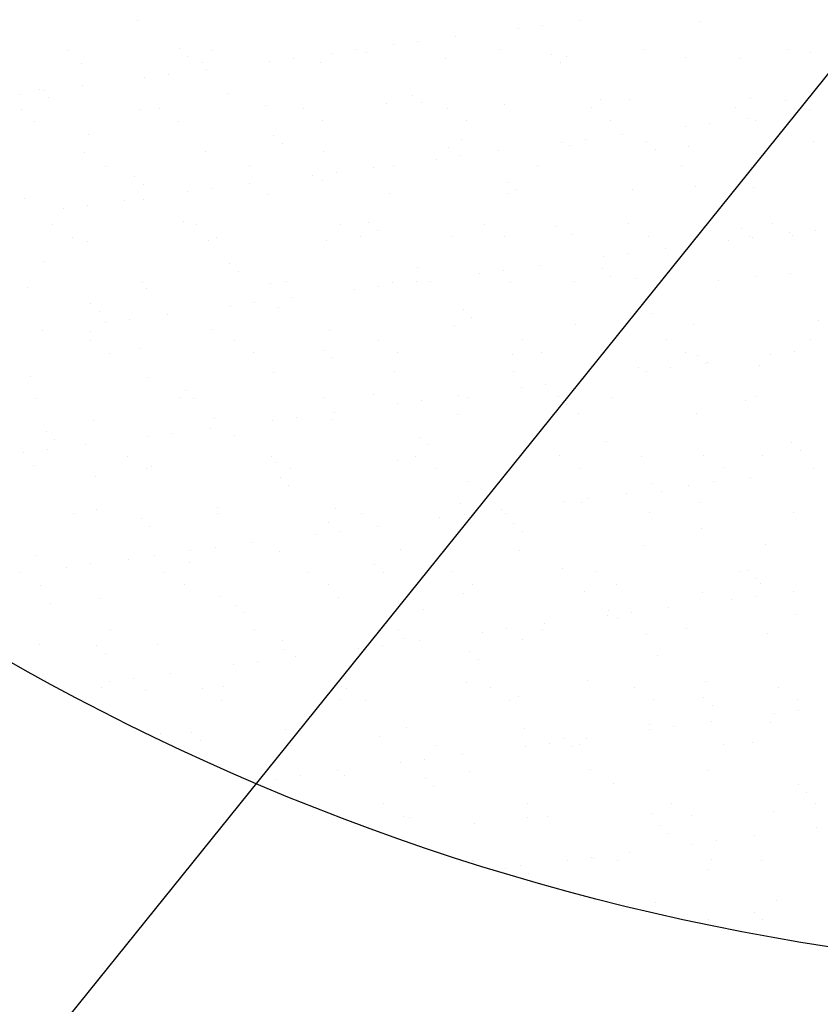
# Model space of a CAD drawing. Units: millimetres. Extents: x 2458313 to 2458682, y 396175 to 396208.
# Drawn here: x 2458464 to 2458464, y 396202 to 396202 of the extents above; entities that cross this region are included whole.
import ezdxf

# ---------------------------------------------------------------- set-up
doc = ezdxf.new("R2010")
doc.units = ezdxf.units.MM
doc.layers.add('25', color=3, linetype='Continuous')
doc.layers.add('50', color=2, linetype='Continuous')

msp = doc.modelspace()

# ---------------------------------------------------------------- linework, layer by layer
at = {"layer": '25', "color": 7}
for p, q in [((2458463.69232, 396201.76336), (2458464.41682, 396202.66229)), ((2458464.03102, 396202.49111), (2458464.03102, 396202.49111)), ((2458464.15976, 396202.48853), (2458464.15976, 396202.48853)), ((2458464.16789, 396202.4896), (2458464.16789, 396202.4896)), ((2458464.18059, 396202.49127), (2458464.18059, 396202.49127)), ((2458464.22092, 396202.4908), (2458464.22092, 396202.4908)), ((2458464.13854, 396202.48574), (2458464.13854, 396202.48574)), ((2458464.1177, 396202.48299), (2458464.1177, 396202.48299)), ((2458464.12583, 396202.48406), (2458464.12583, 396202.48406)), ((2458464.00751, 396202.48115), (2458464.00751, 396202.48115)), ((2458464.0451, 396202.48164), (2458464.0451, 396202.48164)), ((2458464.04798, 396202.47901), (2458464.04798, 396202.47901)), ((2458464.05617, 396202.48124), (2458464.05617, 396202.48124)), ((2458464.08377, 396202.47853), (2458464.08377, 396202.47853)), ((2458464.09648, 396202.4802), (2458464.09648, 396202.4802)), ((2458464.10483, 396202.48133), (2458464.10483, 396202.48133)), ((2458464.10854, 396202.48026), (2458464.10854, 396202.48026)), ((2458464.13525, 396202.47851), (2458464.13525, 396202.47851)), ((2458464.15349, 396202.48142), (2458464.15349, 396202.48142)), ((2458464.17106, 396202.47973), (2458464.17106, 396202.47973)), ((2458464.17615, 396202.47903), (2458464.17615, 396202.47903)), ((2458464.20215, 396202.4815), (2458464.20215, 396202.4815)), ((2458464.21612, 396202.47884), (2458464.21612, 396202.47884)), ((2458464.25081, 396202.48159), (2458464.25081, 396202.48159)), ((2458464.25832, 396202.48036), (2458464.25832, 396202.48036)), ((2458464.01218, 396202.47666), (2458464.01218, 396202.47666)), ((2458464.05308, 396202.47718), (2458464.05308, 396202.47718)), ((2458464.07564, 396202.47746), (2458464.07564, 396202.47746)), ((2458464.09305, 396202.47699), (2458464.09305, 396202.47699)), ((2458464.17394, 396202.47709), (2458464.17394, 396202.47709)), ((2458464.23451, 396202.47834), (2458464.23451, 396202.47834)), ((2458464.03358, 396202.47192), (2458464.03358, 396202.47192)), ((2458464.04171, 396202.47299), (2458464.04171, 396202.47299)), ((2458464.05442, 396202.47466), (2458464.05442, 396202.47466)), ((2458464.01236, 396202.46913), (2458464.01236, 396202.46913)), ((2458463.99152, 396202.46638), (2458463.99152, 396202.46638)), ((2458463.99813, 396202.46793), (2458463.99813, 396202.46793)), ((2458463.99966, 396202.46745), (2458463.99966, 396202.46745)), ((2458464.00101, 396202.46529), (2458464.00101, 396202.46529)), ((2458464.06157, 396202.46655), (2458464.06157, 396202.46655)), ((2458464.12409, 396202.46601), (2458464.12409, 396202.46601)), ((2458464.07421, 396202.46253), (2458464.07421, 396202.46253)), ((2458464.11511, 396202.46305), (2458464.11511, 396202.46305)), ((2458464.12697, 396202.46337), (2458464.12697, 396202.46337)), ((2458464.15508, 396202.46286), (2458464.15508, 396202.46286)), ((2458464.18754, 396202.46463), (2458464.18754, 396202.46463)), ((2458464.19728, 396202.46438), (2458464.19728, 396202.46438)), ((2458464.23818, 396202.4649), (2458464.23818, 396202.4649)), ((2458464.25006, 396202.46409), (2458464.25006, 396202.46409)), ((2458463.99204, 396202.4612), (2458463.99204, 396202.4612)), ((2458464.03201, 396202.46101), (2458464.03201, 396202.46101)), ((2458464.03848, 396202.46142), (2458464.03848, 396202.46142)), ((2458464.08714, 396202.46151), (2458464.08714, 396202.46151)), ((2458464.1358, 396202.4616), (2458464.1358, 396202.4616)), ((2458464.18446, 396202.46169), (2458464.18446, 396202.46169)), ((2458464.23312, 396202.46178), (2458464.23312, 396202.46178)), ((2458464.25294, 396202.46145), (2458464.25294, 396202.46145)), ((2458464.25828, 396202.46105), (2458464.25828, 396202.46105)), ((2458463.99641, 396202.45714), (2458463.99641, 396202.45714)), ((2458464.04507, 396202.45722), (2458464.04507, 396202.45722)), ((2458464.09373, 396202.45731), (2458464.09373, 396202.45731)), ((2458464.14239, 396202.4574), (2458464.14239, 396202.4574)), ((2458464.19105, 396202.45749), (2458464.19105, 396202.45749)), ((2458464.21622, 396202.45551), (2458464.21622, 396202.45551)), ((2458464.22436, 396202.45658), (2458464.22436, 396202.45658)), ((2458464.23706, 396202.45825), (2458464.23706, 396202.45825)), ((2458464.23971, 396202.45758), (2458464.23971, 396202.45758)), ((2458464.0146, 396202.45284), (2458464.0146, 396202.45284)), ((2458464.07712, 396202.4523), (2458464.07712, 396202.4523)), ((2458464.195, 396202.45271), (2458464.195, 396202.45271)), ((2458464.08, 396202.44966), (2458464.08, 396202.44966)), ((2458464.14057, 396202.45092), (2458464.14057, 396202.45092)), ((2458464.17416, 396202.44997), (2458464.17416, 396202.44997)), ((2458464.17714, 396202.44892), (2458464.17714, 396202.44892)), ((2458464.1823, 396202.45104), (2458464.1823, 396202.45104)), ((2458464.20309, 396202.45038), (2458464.20309, 396202.45038)), ((2458464.21711, 396202.44873), (2458464.21711, 396202.44873)), ((2458464.25931, 396202.45025), (2458464.25931, 396202.45025)), ((2458464.01317, 396202.44655), (2458464.01317, 396202.44655)), ((2458464.05407, 396202.44707), (2458464.05407, 396202.44707)), ((2458464.09404, 396202.44688), (2458464.09404, 396202.44688)), ((2458464.13624, 396202.4484), (2458464.13624, 396202.4484)), ((2458464.14024, 396202.44551), (2458464.14024, 396202.44551)), ((2458464.15294, 396202.44718), (2458464.15294, 396202.44718)), ((2458464.20597, 396202.44774), (2458464.20597, 396202.44774)), ((2458464.02013, 396202.44202), (2458464.02013, 396202.44202)), ((2458464.06879, 396202.44211), (2458464.06879, 396202.44211)), ((2458464.11745, 396202.4422), (2458464.11745, 396202.4422)), ((2458464.13211, 396202.44443), (2458464.13211, 396202.44443)), ((2458464.16611, 396202.44229), (2458464.16611, 396202.44229)), ((2458464.21477, 396202.44238), (2458464.21477, 396202.44238)), ((2458464.03015, 396202.43859), (2458464.03015, 396202.43859)), ((2458464.09005, 396202.4389), (2458464.09005, 396202.4389)), ((2458464.09818, 396202.43997), (2458464.09818, 396202.43997)), ((2458464.11088, 396202.44164), (2458464.11088, 396202.44164)), ((2458464.03303, 396202.43595), (2458464.03303, 396202.43595)), ((2458464.06882, 396202.4361), (2458464.06882, 396202.4361)), ((2458464.0936, 396202.4372), (2458464.0936, 396202.4372)), ((2458464.15612, 396202.43667), (2458464.15612, 396202.43667)), ((2458464.21956, 396202.43529), (2458464.21956, 396202.43529)), ((2458464.04799, 396202.43336), (2458464.04799, 396202.43336)), ((2458464.05612, 396202.43443), (2458464.05612, 396202.43443)), ((2458464.07519, 396202.43242), (2458464.07519, 396202.43242)), ((2458464.11609, 396202.43294), (2458464.11609, 396202.43294)), ((2458464.15606, 396202.43275), (2458464.15606, 396202.43275)), ((2458464.159, 396202.43403), (2458464.159, 396202.43403)), ((2458464.19827, 396202.43427), (2458464.19827, 396202.43427)), ((2458464.23917, 396202.43479), (2458464.23917, 396202.43479)), ((2458463.99302, 396202.43109), (2458463.99302, 396202.43109)), ((2458464.01406, 396202.42889), (2458464.01406, 396202.42889)), ((2458464.02676, 396202.43057), (2458464.02676, 396202.43057)), ((2458464.03299, 396202.4309), (2458464.03299, 396202.4309)), ((2458464.00593, 396202.42782), (2458464.00593, 396202.42782)), ((2458464.00244, 396202.42221), (2458464.00244, 396202.42221)), ((2458464.04663, 396202.42349), (2458464.04663, 396202.42349)), ((2458464.0511, 396202.42229), (2458464.0511, 396202.42229)), ((2458464.09976, 396202.42238), (2458464.09976, 396202.42238)), ((2458464.10915, 396202.42295), (2458464.10915, 396202.42295)), ((2458464.14842, 396202.42247), (2458464.14842, 396202.42247)), ((2458464.19708, 396202.42256), (2458464.19708, 396202.42256)), ((2458464.24574, 396202.42265), (2458464.24574, 396202.42265)), ((2458464.11203, 396202.42031), (2458464.11203, 396202.42031)), ((2458464.17259, 396202.42157), (2458464.17259, 396202.42157)), ((2458464.17812, 396202.41882), (2458464.17812, 396202.41882)), ((2458464.21809, 396202.41862), (2458464.21809, 396202.41862)), ((2458464.23512, 396202.42103), (2458464.23512, 396202.42103)), ((2458464.25147, 396202.41969), (2458464.25147, 396202.41969)), ((2458464.26029, 396202.42014), (2458464.26029, 396202.42014)), ((2458464.00903, 396202.41801), (2458464.00903, 396202.41801)), ((2458464.01415, 396202.41644), (2458464.01415, 396202.41644)), ((2458464.05505, 396202.41697), (2458464.05505, 396202.41697)), ((2458464.05769, 396202.4181), (2458464.05769, 396202.4181)), ((2458464.09502, 396202.41677), (2458464.09502, 396202.41677)), ((2458464.10635, 396202.41819), (2458464.10635, 396202.41819)), ((2458464.13722, 396202.41829), (2458464.13722, 396202.41829)), ((2458464.15501, 396202.41827), (2458464.15501, 396202.41827)), ((2458464.20367, 396202.41836), (2458464.20367, 396202.41836)), ((2458464.23063, 396202.41695), (2458464.23063, 396202.41695)), ((2458464.238, 396202.4184), (2458464.238, 396202.4184)), ((2458464.23876, 396202.41802), (2458464.23876, 396202.41802)), ((2458464.25232, 396202.41845), (2458464.25232, 396202.41845)), ((2458464.1967, 396202.41248), (2458464.1967, 396202.41248)), ((2458464.20941, 396202.41416), (2458464.20941, 396202.41416)), ((2458463.99966, 396202.40978), (2458463.99966, 396202.40978)), ((2458464.06218, 396202.40924), (2458464.06218, 396202.40924)), ((2458464.16735, 396202.40862), (2458464.16735, 396202.40862)), ((2458464.18857, 396202.41141), (2458464.18857, 396202.41141)), ((2458464.06506, 396202.4066), (2458464.06506, 396202.4066)), ((2458464.12562, 396202.40786), (2458464.12562, 396202.40786)), ((2458464.14651, 396202.40588), (2458464.14651, 396202.40588)), ((2458464.15464, 396202.40695), (2458464.15464, 396202.40695)), ((2458464.18814, 396202.40732), (2458464.18814, 396202.40732)), ((2458464.25159, 396202.40594), (2458464.25159, 396202.40594)), ((2458464.03275, 396202.4029), (2458464.03275, 396202.4029)), ((2458464.07618, 396202.40232), (2458464.07618, 396202.40232)), ((2458464.08141, 396202.40299), (2458464.08141, 396202.40299)), ((2458464.11708, 396202.40284), (2458464.11708, 396202.40284)), ((2458464.12529, 396202.40308), (2458464.12529, 396202.40308)), ((2458464.13007, 396202.40307), (2458464.13007, 396202.40307)), ((2458464.15705, 396202.40265), (2458464.15705, 396202.40265)), ((2458464.17873, 396202.40316), (2458464.17873, 396202.40316)), ((2458464.19102, 396202.40468), (2458464.19102, 396202.40468)), ((2458464.19925, 396202.40417), (2458464.19925, 396202.40417)), ((2458464.22739, 396202.40325), (2458464.22739, 396202.40325)), ((2458464.24015, 396202.40469), (2458464.24015, 396202.40469)), ((2458463.99401, 396202.40099), (2458463.99401, 396202.40099)), ((2458464.03398, 396202.40079), (2458464.03398, 396202.40079)), ((2458464.10445, 396202.40034), (2458464.10445, 396202.40034)), ((2458464.11259, 396202.40141), (2458464.11259, 396202.40141)), ((2458464.01521, 396202.39553), (2458464.01521, 396202.39553)), ((2458464.07053, 396202.39587), (2458464.07053, 396202.39587)), ((2458464.08323, 396202.39754), (2458464.08323, 396202.39754)), ((2458464.01809, 396202.39289), (2458464.01809, 396202.39289)), ((2458464.04117, 396202.39201), (2458464.04117, 396202.39201)), ((2458464.06239, 396202.3948), (2458464.06239, 396202.3948)), ((2458464.07865, 396202.39414), (2458464.07865, 396202.39414)), ((2458464.14117, 396202.39361), (2458464.14117, 396202.39361)), ((2458464.20462, 396202.39223), (2458464.20462, 396202.39223)), ((2458464.02033, 396202.38926), (2458464.02033, 396202.38926)), ((2458464.02847, 396202.39034), (2458464.02847, 396202.39034)), ((2458464.14405, 396202.39097), (2458464.14405, 396202.39097)), ((2458464.17911, 396202.38871), (2458464.17911, 396202.38871)), ((2458464.26128, 396202.39004), (2458464.26128, 396202.39004)), ((2458463.99911, 396202.38647), (2458463.99911, 396202.38647)), ((2458464.01513, 396202.38634), (2458464.01513, 396202.38634)), ((2458464.05603, 396202.38686), (2458464.05603, 396202.38686)), ((2458464.096, 396202.38667), (2458464.096, 396202.38667)), ((2458464.13821, 396202.38819), (2458464.13821, 396202.38819)), ((2458464.21908, 396202.38852), (2458464.21908, 396202.38852)), ((2458464.01506, 396202.38308), (2458464.01506, 396202.38308)), ((2458464.06372, 396202.38317), (2458464.06372, 396202.38317)), ((2458464.11238, 396202.38326), (2458464.11238, 396202.38326)), ((2458464.16104, 396202.38335), (2458464.16104, 396202.38335)), ((2458464.2097, 396202.38343), (2458464.2097, 396202.38343)), ((2458464.25835, 396202.38352), (2458464.25835, 396202.38352)), ((2458464.02165, 396202.37888), (2458464.02165, 396202.37888)), ((2458464.03168, 396202.38043), (2458464.03168, 396202.38043)), ((2458464.07031, 396202.37897), (2458464.07031, 396202.37897)), ((2458464.0942, 396202.37989), (2458464.0942, 396202.37989)), ((2458464.11897, 396202.37906), (2458464.11897, 396202.37906)), ((2458464.16763, 396202.37915), (2458464.16763, 396202.37915)), ((2458464.21629, 396202.37924), (2458464.21629, 396202.37924)), ((2458464.25317, 396202.37946), (2458464.25317, 396202.37946)), ((2458464.09708, 396202.37725), (2458464.09708, 396202.37725)), ((2458464.15765, 396202.37851), (2458464.15765, 396202.37851)), ((2458464.22017, 396202.37797), (2458464.22017, 396202.37797)), ((2458464.22381, 396202.3756), (2458464.22381, 396202.3756)), ((2458464.24504, 396202.37839), (2458464.24504, 396202.37839)), ((2458464.07716, 396202.37221), (2458464.07716, 396202.37221)), ((2458464.11806, 396202.37273), (2458464.11806, 396202.37273)), ((2458464.15803, 396202.37254), (2458464.15803, 396202.37254)), ((2458464.20023, 396202.37406), (2458464.20023, 396202.37406)), ((2458464.20298, 396202.37285), (2458464.20298, 396202.37285)), ((2458464.21111, 396202.37392), (2458464.21111, 396202.37392)), ((2458464.22305, 396202.37534), (2458464.22305, 396202.37534)), ((2458464.24113, 396202.37458), (2458464.24113, 396202.37458)), ((2458463.99499, 396202.37088), (2458463.99499, 396202.37088)), ((2458464.03496, 396202.37069), (2458464.03496, 396202.37069)), ((2458464.18175, 396202.37006), (2458464.18175, 396202.37006)), ((2458464.04723, 396202.36618), (2458464.04723, 396202.36618)), ((2458464.16092, 396202.36732), (2458464.16092, 396202.36732)), ((2458464.16905, 396202.36839), (2458464.16905, 396202.36839)), ((2458463.99671, 396202.36368), (2458463.99671, 396202.36368)), ((2458464.04537, 396202.36377), (2458464.04537, 396202.36377)), ((2458464.05011, 396202.36354), (2458464.05011, 396202.36354)), ((2458464.09403, 396202.36386), (2458464.09403, 396202.36386)), ((2458464.11068, 396202.3648), (2458464.11068, 396202.3648)), ((2458464.12699, 396202.36285), (2458464.12699, 396202.36285)), ((2458464.13969, 396202.36452), (2458464.13969, 396202.36452)), ((2458464.14269, 396202.36395), (2458464.14269, 396202.36395)), ((2458464.1732, 396202.36426), (2458464.1732, 396202.36426)), ((2458464.19135, 396202.36404), (2458464.19135, 396202.36404)), ((2458464.23664, 396202.36288), (2458464.23664, 396202.36288)), ((2458464.24001, 396202.36412), (2458464.24001, 396202.36412)), ((2458464.09764, 396202.35899), (2458464.09764, 396202.35899)), ((2458464.11886, 396202.36178), (2458464.11886, 396202.36178)), ((2458464.17608, 396202.36162), (2458464.17608, 396202.36162)), ((2458464.01612, 396202.35623), (2458464.01612, 396202.35623)), ((2458464.05702, 396202.35675), (2458464.05702, 396202.35675)), ((2458464.0768, 396202.35624), (2458464.0768, 396202.35624)), ((2458464.08493, 396202.35731), (2458464.08493, 396202.35731)), ((2458464.09699, 396202.35656), (2458464.09699, 396202.35656)), ((2458464.13919, 396202.35808), (2458464.13919, 396202.35808)), ((2458464.18009, 396202.3586), (2458464.18009, 396202.3586)), ((2458464.22006, 396202.35841), (2458464.22006, 396202.35841)), ((2458464.00026, 396202.35247), (2458464.00026, 396202.35247)), ((2458464.05558, 396202.35345), (2458464.05558, 396202.35345)), ((2458464.00314, 396202.34983), (2458464.00314, 396202.34983)), ((2458464.03474, 396202.35071), (2458464.03474, 396202.35071)), ((2458464.04287, 396202.35178), (2458464.04287, 396202.35178)), ((2458464.06371, 396202.35108), (2458464.06371, 396202.35108)), ((2458464.12623, 396202.35055), (2458464.12623, 396202.35055)), ((2458464.18967, 396202.34917), (2458464.18967, 396202.34917)), ((2458464.00081, 396202.34624), (2458464.00081, 396202.34624)), ((2458464.01352, 396202.34791), (2458464.01352, 396202.34791)), ((2458464.12911, 396202.34791), (2458464.12911, 396202.34791)), ((2458464.2522, 396202.34863), (2458464.2522, 396202.34863)), ((2458464.25508, 396202.34599), (2458464.25508, 396202.34599)), ((2458463.99268, 396202.34517), (2458463.99268, 396202.34517)), ((2458464.02768, 396202.34395), (2458464.02768, 396202.34395)), ((2458464.07634, 396202.34404), (2458464.07634, 396202.34404)), ((2458464.07815, 396202.3421), (2458464.07815, 396202.3421)), ((2458464.11905, 396202.34262), (2458464.11905, 396202.34262)), ((2458464.125, 396202.34413), (2458464.125, 396202.34413)), ((2458464.15902, 396202.34243), (2458464.15902, 396202.34243)), ((2458464.17366, 396202.34422), (2458464.17366, 396202.34422)), ((2458464.20122, 396202.34395), (2458464.20122, 396202.34395)), ((2458464.22232, 396202.34431), (2458464.22232, 396202.34431)), ((2458464.24212, 396202.34447), (2458464.24212, 396202.34447)), ((2458463.99598, 396202.34077), (2458463.99598, 396202.34077)), ((2458464.03427, 396202.33976), (2458464.03427, 396202.33976)), ((2458464.03595, 396202.34058), (2458464.03595, 396202.34058)), ((2458464.08293, 396202.33984), (2458464.08293, 396202.33984)), ((2458464.13159, 396202.33993), (2458464.13159, 396202.33993)), ((2458464.18025, 396202.34002), (2458464.18025, 396202.34002)), ((2458464.2289, 396202.34011), (2458464.2289, 396202.34011)), ((2458464.25944, 396202.33983), (2458464.25944, 396202.33983)), ((2458464.01674, 396202.33737), (2458464.01674, 396202.33737)), ((2458464.07926, 396202.33683), (2458464.07926, 396202.33683)), ((2458464.1427, 396202.33545), (2458464.1427, 396202.33545)), ((2458464.23822, 396202.33704), (2458464.23822, 396202.33704)), ((2458464.08214, 396202.33419), (2458464.08214, 396202.33419)), ((2458464.20522, 396202.33492), (2458464.20522, 396202.33492)), ((2458464.2081, 396202.33228), (2458464.2081, 396202.33228)), ((2458464.21738, 396202.3343), (2458464.21738, 396202.3343)), ((2458464.22552, 396202.33537), (2458464.22552, 396202.33537)), ((2458464.18346, 396202.32983), (2458464.18346, 396202.32983)), ((2458464.19616, 396202.3315), (2458464.19616, 396202.3315)), ((2458464.0171, 396202.32612), (2458464.0171, 396202.32612)), ((2458464.058, 396202.32665), (2458464.058, 396202.32665)), ((2458464.09797, 396202.32645), (2458464.09797, 396202.32645)), ((2458464.14017, 396202.32797), (2458464.14017, 396202.32797)), ((2458464.1541, 396202.32596), (2458464.1541, 396202.32596)), ((2458464.17532, 396202.32876), (2458464.17532, 396202.32876)), ((2458464.18107, 396202.3285), (2458464.18107, 396202.3285)), ((2458464.22104, 396202.3283), (2458464.22104, 396202.3283)), ((2458464.00933, 396202.32456), (2458464.00933, 396202.32456)), ((2458464.03229, 396202.32312), (2458464.03229, 396202.32312)), ((2458464.05799, 396202.32464), (2458464.05799, 396202.32464)), ((2458464.10665, 396202.32473), (2458464.10665, 396202.32473)), ((2458464.13327, 396202.32322), (2458464.13327, 396202.32322)), ((2458464.1414, 396202.32429), (2458464.1414, 396202.32429)), ((2458464.15531, 396202.32482), (2458464.15531, 396202.32482)), ((2458464.20397, 396202.32491), (2458464.20397, 396202.32491)), ((2458464.25262, 396202.325), (2458464.25262, 396202.325)), ((2458464.03517, 396202.32048), (2458464.03517, 396202.32048)), ((2458464.09573, 396202.32174), (2458464.09573, 396202.32174)), ((2458464.11204, 396202.32043), (2458464.11204, 396202.32043)), ((2458464.15825, 396202.3212), (2458464.15825, 396202.3212)), ((2458464.2217, 396202.31982), (2458464.2217, 396202.31982)), ((2458464.09121, 396202.31768), (2458464.09121, 396202.31768)), ((2458464.09934, 396202.31875), (2458464.09934, 396202.31875)), ((2458464.16113, 396202.31856), (2458464.16113, 396202.31856)), ((2458464.05728, 396202.31322), (2458464.05728, 396202.31322)), ((2458464.06998, 396202.31489), (2458464.06998, 396202.31489)), ((2458464.12003, 396202.31252), (2458464.12003, 396202.31252)), ((2458464.16, 396202.31233), (2458464.16, 396202.31233)), ((2458464.2022, 396202.31385), (2458464.2022, 396202.31385)), ((2458464.2431, 396202.31437), (2458464.2431, 396202.31437)), ((2458463.99696, 396202.31067), (2458463.99696, 396202.31067)), ((2458464.02792, 396202.30935), (2458464.02792, 396202.30935)), ((2458464.03693, 396202.31047), (2458464.03693, 396202.31047)), ((2458464.04915, 396202.31215), (2458464.04915, 396202.31215)), ((2458464.07913, 396202.312), (2458464.07913, 396202.312)), ((2458464.00709, 396202.30661), (2458464.00709, 396202.30661)), ((2458464.01522, 396202.30768), (2458464.01522, 396202.30768)), ((2458464.04876, 396202.30802), (2458464.04876, 396202.30802)), ((2458464.11128, 396202.30749), (2458464.11128, 396202.30749)), ((2458464.17473, 396202.30611), (2458464.17473, 396202.30611)), ((2458464.23725, 396202.30557), (2458464.23725, 396202.30557)), ((2458463.99164, 396202.30474), (2458463.99164, 396202.30474)), ((2458464.0403, 396202.30483), (2458464.0403, 396202.30483)), ((2458464.08896, 396202.30492), (2458464.08896, 396202.30492)), ((2458464.11416, 396202.30485), (2458464.11416, 396202.30485)), ((2458464.13762, 396202.305), (2458464.13762, 396202.305)), ((2458464.18628, 396202.30509), (2458464.18628, 396202.30509)), ((2458464.23493, 396202.30518), (2458464.23493, 396202.30518)), ((2458464.24013, 396202.30293), (2458464.24013, 396202.30293)), ((2458463.99823, 396202.30054), (2458463.99823, 396202.30054)), ((2458464.04689, 396202.30063), (2458464.04689, 396202.30063)), ((2458464.09555, 396202.30072), (2458464.09555, 396202.30072)), ((2458464.14421, 396202.30081), (2458464.14421, 396202.30081)), ((2458464.19287, 396202.30089), (2458464.19287, 396202.30089)), ((2458464.24152, 396202.30098), (2458464.24152, 396202.30098)), ((2458464.01809, 396202.29602), (2458464.01809, 396202.29602)), ((2458464.05899, 396202.29654), (2458464.05899, 396202.29654)), ((2458464.09896, 396202.29635), (2458464.09896, 396202.29635)), ((2458464.14116, 396202.29787), (2458464.14116, 396202.29787)), ((2458464.18206, 396202.29839), (2458464.18206, 396202.29839)), ((2458464.22203, 396202.2982), (2458464.22203, 396202.2982)), ((2458464.23179, 396202.29574), (2458464.23179, 396202.29574)), ((2458464.23992, 396202.29681), (2458464.23992, 396202.29681)), ((2458464.25262, 396202.29848), (2458464.25262, 396202.29848)), ((2458464.00179, 396202.29431), (2458464.00179, 396202.29431)), ((2458464.06431, 396202.29377), (2458464.06431, 396202.29377)), ((2458464.12776, 396202.29239), (2458464.12776, 396202.29239)), ((2458464.21057, 396202.29294), (2458464.21057, 396202.29294)), ((2458464.06719, 396202.29114), (2458464.06719, 396202.29114)), ((2458464.18973, 396202.2902), (2458464.18973, 396202.2902)), ((2458464.19028, 396202.29186), (2458464.19028, 396202.29186)), ((2458464.19316, 396202.28922), (2458464.19316, 396202.28922)), ((2458464.19786, 396202.29127), (2458464.19786, 396202.29127)), ((2458464.25372, 396202.29047), (2458464.25372, 396202.29047)), ((2458464.11927, 396202.28561), (2458464.11927, 396202.28561)), ((2458464.1558, 396202.28573), (2458464.1558, 396202.28573)), ((2458464.16793, 396202.28569), (2458464.16793, 396202.28569)), ((2458464.16851, 396202.28741), (2458464.16851, 396202.28741)), ((2458464.21659, 396202.28578), (2458464.21659, 396202.28578)), ((2458464.02195, 396202.28543), (2458464.02195, 396202.28543)), ((2458464.07061, 396202.28552), (2458464.07061, 396202.28552)), ((2458464.12102, 396202.28241), (2458464.12102, 396202.28241)), ((2458464.14767, 396202.28466), (2458464.14767, 396202.28466)), ((2458464.20319, 396202.28374), (2458464.20319, 396202.28374)), ((2458464.24409, 396202.28426), (2458464.24409, 396202.28426)), ((2458463.99794, 396202.28056), (2458463.99794, 396202.28056)), ((2458464.01734, 396202.28006), (2458464.01734, 396202.28006)), ((2458464.03791, 396202.28037), (2458464.03791, 396202.28037)), ((2458464.08012, 396202.28189), (2458464.08012, 396202.28189)), ((2458464.10561, 396202.27912), (2458464.10561, 396202.27912)), ((2458464.11375, 396202.2802), (2458464.11375, 396202.2802)), ((2458464.12645, 396202.28187), (2458464.12645, 396202.28187)), ((2458464.16099, 396202.28222), (2458464.16099, 396202.28222)), ((2458464.02022, 396202.27742), (2458464.02022, 396202.27742)), ((2458464.08079, 396202.27868), (2458464.08079, 396202.27868)), ((2458464.08439, 396202.27633), (2458464.08439, 396202.27633)), ((2458464.14331, 396202.27814), (2458464.14331, 396202.27814)), ((2458464.20675, 396202.27676), (2458464.20675, 396202.27676)), ((2458464.06355, 396202.27359), (2458464.06355, 396202.27359)), ((2458464.07169, 396202.27466), (2458464.07169, 396202.27466)), ((2458464.14619, 396202.2755), (2458464.14619, 396202.2755)), ((2458464.02963, 396202.26912), (2458464.02963, 396202.26912)), ((2458464.04233, 396202.27079), (2458464.04233, 396202.27079)), ((2458464.01907, 396202.26591), (2458464.01907, 396202.26591)), ((2458464.02149, 396202.26805), (2458464.02149, 396202.26805)), ((2458464.05292, 396202.2657), (2458464.05292, 396202.2657)), ((2458464.05997, 396202.26643), (2458464.05997, 396202.26643)), ((2458464.09994, 396202.26624), (2458464.09994, 396202.26624)), ((2458464.10158, 396202.26579), (2458464.10158, 396202.26579)), ((2458464.14214, 396202.26776), (2458464.14214, 396202.26776)), ((2458464.15024, 396202.26588), (2458464.15024, 396202.26588)), ((2458464.18304, 396202.26828), (2458464.18304, 396202.26828)), ((2458464.1989, 396202.26597), (2458464.1989, 396202.26597)), ((2458464.22301, 396202.26809), (2458464.22301, 396202.26809)), ((2458464.24755, 396202.26605), (2458464.24755, 396202.26605)), ((2458464.03382, 396202.26497), (2458464.03382, 396202.26497)), ((2458464.09634, 396202.26443), (2458464.09634, 396202.26443)), ((2458464.15978, 396202.26305), (2458464.15978, 396202.26305)), ((2458464.22231, 396202.26251), (2458464.22231, 396202.26251)), ((2458464.05951, 396202.2615), (2458464.05951, 396202.2615)), ((2458464.09922, 396202.26179), (2458464.09922, 396202.26179)), ((2458464.10817, 396202.26159), (2458464.10817, 396202.26159)), ((2458464.15683, 396202.26168), (2458464.15683, 396202.26168)), ((2458464.20548, 396202.26177), (2458464.20548, 396202.26177)), ((2458464.22519, 396202.25987), (2458464.22519, 396202.25987)), ((2458464.25414, 396202.26186), (2458464.25414, 396202.26186)), ((2458464.2462, 396202.25718), (2458464.2462, 396202.25718)), ((2458464.25433, 396202.25825), (2458464.25433, 396202.25825)), ((2458464.20417, 396202.25363), (2458464.20417, 396202.25363)), ((2458464.21227, 396202.25271), (2458464.21227, 396202.25271)), ((2458464.22497, 396202.25438), (2458464.22497, 396202.25438)), ((2458464.24507, 396202.25415), (2458464.24507, 396202.25415)), ((2458464.0389, 396202.25026), (2458464.0389, 396202.25026)), ((2458464.04937, 396202.25071), (2458464.04937, 396202.25071)), ((2458464.0811, 396202.25178), (2458464.0811, 396202.25178)), ((2458464.11281, 396202.24933), (2458464.11281, 396202.24933)), ((2458464.122, 396202.2523), (2458464.122, 396202.2523)), ((2458464.16197, 396202.25211), (2458464.16197, 396202.25211)), ((2458464.20414, 396202.25164), (2458464.20414, 396202.25164)), ((2458464.05225, 396202.24808), (2458464.05225, 396202.24808)), ((2458464.08323, 396202.24639), (2458464.08323, 396202.24639)), ((2458464.13189, 396202.24648), (2458464.13189, 396202.24648)), ((2458464.16208, 396202.2461), (2458464.16208, 396202.2461)), ((2458464.17021, 396202.24717), (2458464.17021, 396202.24717)), ((2458464.17533, 396202.2488), (2458464.17533, 396202.2488)), ((2458464.17821, 396202.24616), (2458464.17821, 396202.24616)), ((2458464.18055, 396202.24657), (2458464.18055, 396202.24657)), ((2458464.18291, 396202.24885), (2458464.18291, 396202.24885)), ((2458464.2292, 396202.24666), (2458464.2292, 396202.24666)), ((2458464.23878, 396202.24741), (2458464.23878, 396202.24741)), ((2458464.14085, 396202.24331), (2458464.14085, 396202.24331)), ((2458464.12002, 396202.24057), (2458464.12002, 396202.24057)), ((2458464.12815, 396202.24164), (2458464.12815, 396202.24164)), ((2458464.08609, 396202.2361), (2458464.08609, 396202.2361)), ((2458464.0988, 396202.23777), (2458464.0988, 396202.23777)), ((2458464.10093, 396202.23613), (2458464.10093, 396202.23613)), ((2458464.14313, 396202.23765), (2458464.14313, 396202.23765)), ((2458464.18403, 396202.23818), (2458464.18403, 396202.23818)), ((2458464.224, 396202.23798), (2458464.224, 396202.23798)), ((2458464.07796, 396202.23503), (2458464.07796, 396202.23503)), ((2458464.12836, 396202.23508), (2458464.12836, 396202.23508)), ((2458464.13124, 396202.23244), (2458464.13124, 396202.23244)), ((2458464.19181, 396202.2337), (2458464.19181, 396202.2337)), ((2458464.25433, 396202.23316), (2458464.25433, 396202.23316)), ((2458464.25721, 396202.23052), (2458464.25721, 396202.23052)), ((2458464.1142, 396202.22666), (2458464.1142, 396202.22666)), ((2458464.16286, 396202.22675), (2458464.16286, 396202.22675)), ((2458464.21151, 396202.22684), (2458464.21151, 396202.22684)), ((2458464.26017, 396202.22693), (2458464.26017, 396202.22693)), ((2458464.12079, 396202.22246), (2458464.12079, 396202.22246)), ((2458464.16945, 396202.22255), (2458464.16945, 396202.22255)), ((2458464.20516, 396202.22353), (2458464.20516, 396202.22353)), ((2458464.2181, 396202.22264), (2458464.2181, 396202.22264)), ((2458464.24606, 396202.22405), (2458464.24606, 396202.22405)), ((2458464.12298, 396202.2222), (2458464.12298, 396202.2222)), ((2458464.14484, 396202.21999), (2458464.14484, 396202.21999)), ((2458464.16295, 396202.22201), (2458464.16295, 396202.22201)), ((2458464.20736, 396202.21945), (2458464.20736, 396202.21945)), ((2458464.21024, 396202.21681), (2458464.21024, 396202.21681)), ((2458464.23938, 396202.21582), (2458464.23938, 396202.21582)), ((2458464.2606, 396202.21862), (2458464.2606, 396202.21862)), ((2458464.21854, 396202.21308), (2458464.21854, 396202.21308)), ((2458464.22668, 396202.21415), (2458464.22668, 396202.21415)), ((2458464.19732, 396202.21029), (2458464.19732, 396202.21029)), ((2458464.14411, 396202.20755), (2458464.14411, 396202.20755)), ((2458464.14451, 396202.20735), (2458464.14451, 396202.20735)), ((2458464.17648, 396202.20754), (2458464.17648, 396202.20754)), ((2458464.18462, 396202.20862), (2458464.18462, 396202.20862)), ((2458464.18501, 396202.20807), (2458464.18501, 396202.20807)), ((2458464.19317, 396202.20744), (2458464.19317, 396202.20744)), ((2458464.22498, 396202.20788), (2458464.22498, 396202.20788)), ((2458464.24182, 396202.20753), (2458464.24182, 396202.20753)), ((2458464.15526, 396202.20475), (2458464.15526, 396202.20475)), ((2458464.16039, 396202.20574), (2458464.16039, 396202.20574)), ((2458464.16327, 396202.2031), (2458464.16327, 396202.2031)), ((2458464.22383, 396202.20435), (2458464.22383, 396202.20435)), ((2458464.20614, 396202.19342), (2458464.20614, 396202.19342)), ((2458464.24704, 396202.19394), (2458464.24704, 396202.19394)), ((2458464.23939, 396202.1901), (2458464.23939, 396202.1901)), ((2458464.22413, 396202.18771), (2458464.22413, 396202.18771)), ((2458464.24227, 396202.18746), (2458464.24227, 396202.18746))]:
    msp.add_line(p, q, dxfattribs=at)
at = {"layer": '50', "color": 7}
msp.add_circle((2458464.38901, 396202.98142), 0.8125, dxfattribs=at)

doc.saveas('drawing.dxf')
